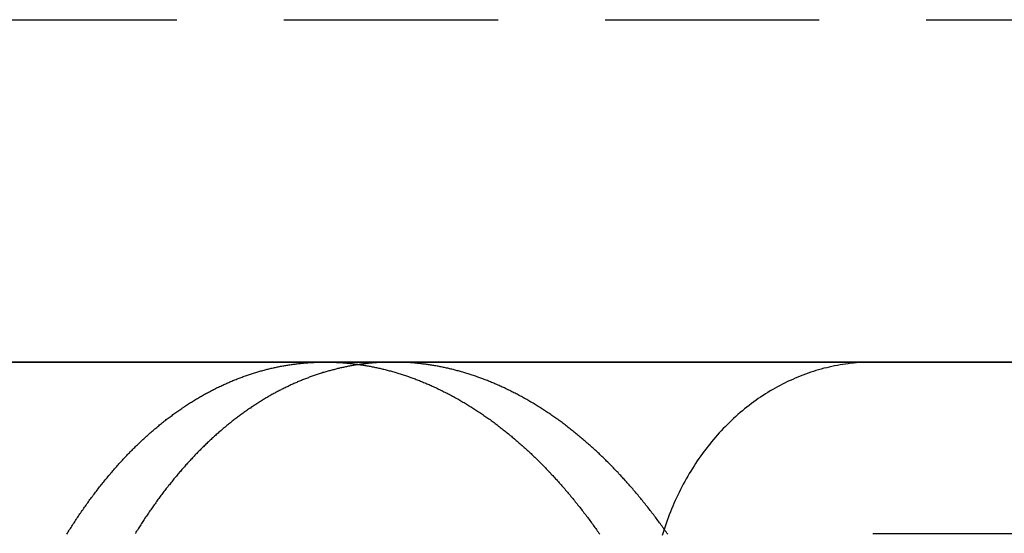
# Model space of a CAD drawing. Extents: x 1433 to 2385, y -320 to 303.
# Drawn here: x 2159 to 2170, y 230 to 236 of the extents above; entities that cross this region are included whole.
import ezdxf

# ---------------------------------------------------------------- set-up
doc = ezdxf.new("R2010")
doc.units = 0
doc.header["$LTSCALE"] = 10
doc.linetypes.add('VERDECKT', pattern=[0.375, 0.25, -0.125])
doc.layers.get('0').update_dxf_attribs({"linetype": 'CONTINUOUS'})
doc.layers.add('STEMPEL', color=3, linetype='CONTINUOUS')

# ---------------------------------------------------------------- blocks, each defined once
blk = doc.blocks.new('A$CA70C85AA')
at = {"color": 1, "linetype": 'VERDECKT', "extrusion": (-2e-16, 1, -2e-16)}
for p, q in [((-226.535, 115.704), (-13.535, 115.704)), ((-200.91, 109.704), (-190.363, 109.704))]:
    blk.add_line(p, q, dxfattribs=at)
at = {"extrusion": (-2e-16, 1, -2e-16)}
for p, q in [((-10.035, 111.704), (-230.035, 111.704)), ((-221.662, 111.704), (-207.304, 111.704)), ((-207.304, 111.704), (-186.999, 111.704))]:
    blk.add_line(p, q, dxfattribs=at)
for points in [[(-210.321, 109.693, 0), (-210.313, 109.707, 0), (-210.304, 109.72, 0), (-210.296, 109.734, 0), (-210.288, 109.747, 0), (-210.279, 109.76, 0), (-210.271, 109.774, 0), (-210.262, 109.787, 0), (-210.254, 109.801, 0), (-210.245, 109.814, 0), (-210.236, 109.827, 0), (-210.228, 109.84, 0), (-210.219, 109.854, 0), (-210.211, 109.867, 0), (-210.202, 109.88, 0), (-210.193, 109.893, 0), (-210.184, 109.906, 0), (-210.176, 109.919, 0), (-210.167, 109.932, 0), (-210.158, 109.945, 0), (-210.149, 109.958, 0), (-210.14, 109.971, 0), (-210.131, 109.984, 0), (-210.122, 109.997, 0), (-210.113, 110.01, 0), (-210.104, 110.023, 0), (-210.095, 110.035, 0), (-210.086, 110.048, 0), (-210.077, 110.061, 0), (-210.068, 110.073, 0), (-210.059, 110.086, 0), (-210.05, 110.099, 0), (-210.04, 110.111, 0), (-210.031, 110.124, 0), (-210.022, 110.136, 0), (-210.013, 110.149, 0), (-210.003, 110.161, 0), (-209.994, 110.173, 0), (-209.985, 110.186, 0), (-209.975, 110.198, 0), (-209.966, 110.21, 0), (-209.956, 110.222, 0), (-209.947, 110.235, 0), (-209.937, 110.247, 0), (-209.928, 110.259, 0), (-209.918, 110.271, 0), (-209.909, 110.283, 0), (-209.899, 110.295, 0), (-209.89, 110.307, 0), (-209.88, 110.319, 0), (-209.87, 110.331, 0), (-209.861, 110.342, 0), (-209.851, 110.354, 0), (-209.841, 110.366, 0), (-209.831, 110.378, 0), (-209.822, 110.389, 0), (-209.812, 110.401, 0), (-209.802, 110.413, 0), (-209.792, 110.424, 0), (-209.782, 110.436, 0), (-209.772, 110.447, 0), (-209.762, 110.458, 0), (-209.752, 110.47, 0), (-209.742, 110.481, 0), (-209.732, 110.492, 0), (-209.722, 110.504, 0), (-209.712, 110.515, 0), (-209.702, 110.526, 0), (-209.692, 110.537, 0), (-209.682, 110.548, 0), (-209.672, 110.559, 0), (-209.662, 110.57, 0), (-209.651, 110.581, 0), (-209.641, 110.592, 0), (-209.631, 110.603, 0), (-209.621, 110.613, 0), (-209.61, 110.624, 0), (-209.6, 110.635, 0), (-209.59, 110.645, 0), (-209.579, 110.656, 0), (-209.569, 110.667, 0), (-209.559, 110.677, 0), (-209.548, 110.688, 0), (-209.538, 110.698, 0), (-209.527, 110.708, 0), (-209.517, 110.719, 0), (-209.506, 110.729, 0), (-209.496, 110.739, 0), (-209.485, 110.749, 0), (-209.475, 110.759, 0), (-209.464, 110.769, 0), (-209.453, 110.78, 0), (-209.443, 110.789, 0), (-209.432, 110.799, 0), (-209.421, 110.809, 0), (-209.411, 110.819, 0), (-209.4, 110.829, 0), (-209.389, 110.839, 0), (-209.378, 110.848, 0), (-209.368, 110.858, 0), (-209.357, 110.868, 0), (-209.346, 110.877, 0), (-209.335, 110.887, 0), (-209.324, 110.896, 0), (-209.313, 110.905, 0), (-209.303, 110.915, 0), (-209.292, 110.924, 0), (-209.281, 110.933, 0), (-209.27, 110.942, 0), (-209.259, 110.952, 0), (-209.248, 110.961, 0), (-209.237, 110.97, 0), (-209.226, 110.979, 0), (-209.215, 110.988, 0), (-209.204, 110.997, 0), (-209.193, 111.005, 0), (-209.182, 111.014, 0), (-209.17, 111.023, 0), (-209.159, 111.032, 0), (-209.148, 111.04, 0), (-209.137, 111.049, 0), (-209.126, 111.057, 0), (-209.115, 111.066, 0), (-209.103, 111.074, 0), (-209.092, 111.082, 0), (-209.081, 111.091, 0), (-209.07, 111.099, 0), (-209.058, 111.107, 0), (-209.047, 111.115, 0), (-209.036, 111.123, 0), (-209.024, 111.131, 0), (-209.013, 111.139, 0), (-209.002, 111.147, 0), (-208.99, 111.155, 0), (-208.979, 111.163, 0), (-208.968, 111.171, 0), (-208.956, 111.178, 0), (-208.945, 111.186, 0), (-208.933, 111.194, 0), (-208.922, 111.201, 0), (-208.91, 111.209, 0), (-208.899, 111.216, 0), (-208.887, 111.224, 0), (-208.876, 111.231, 0), (-208.864, 111.238, 0), (-208.853, 111.245, 0), (-208.841, 111.252, 0), (-208.83, 111.26, 0), (-208.818, 111.267, 0), (-208.806, 111.274, 0), (-208.795, 111.281, 0), (-208.783, 111.287, 0), (-208.771, 111.294, 0), (-208.76, 111.301, 0), (-208.748, 111.308, 0), (-208.736, 111.314, 0), (-208.725, 111.321, 0), (-208.713, 111.328, 0), (-208.701, 111.334, 0), (-208.69, 111.34, 0), (-208.678, 111.347, 0), (-208.666, 111.353, 0), (-208.654, 111.359, 0), (-208.643, 111.366, 0), (-208.631, 111.372, 0), (-208.619, 111.378, 0), (-208.607, 111.384, 0), (-208.595, 111.39, 0), (-208.583, 111.396, 0), (-208.572, 111.402, 0), (-208.56, 111.408, 0), (-208.548, 111.413, 0), (-208.536, 111.419, 0), (-208.524, 111.425, 0), (-208.512, 111.43, 0), (-208.5, 111.436, 0), (-208.488, 111.441, 0), (-208.477, 111.447, 0), (-208.465, 111.452, 0), (-208.453, 111.457, 0), (-208.441, 111.463, 0), (-208.429, 111.468, 0), (-208.417, 111.473, 0), (-208.405, 111.478, 0), (-208.393, 111.483, 0), (-208.381, 111.488, 0), (-208.369, 111.493, 0), (-208.357, 111.498, 0), (-208.345, 111.503, 0), (-208.333, 111.507, 0), (-208.321, 111.512, 0), (-208.309, 111.517, 0), (-208.297, 111.521, 0), (-208.285, 111.526, 0), (-208.273, 111.53, 0), (-208.261, 111.535, 0), (-208.249, 111.539, 0), (-208.236, 111.543, 0), (-208.224, 111.548, 0), (-208.212, 111.552, 0), (-208.2, 111.556, 0), (-208.188, 111.56, 0), (-208.176, 111.564, 0), (-208.164, 111.568, 0), (-208.152, 111.572, 0), (-208.14, 111.576, 0), (-208.128, 111.579, 0), (-208.115, 111.583, 0), (-208.103, 111.587, 0), (-208.091, 111.59, 0), (-208.079, 111.594, 0), (-208.067, 111.597, 0), (-208.055, 111.601, 0), (-208.043, 111.604, 0), (-208.031, 111.607, 0), (-208.018, 111.611, 0), (-208.006, 111.614, 0), (-207.994, 111.617, 0), (-207.982, 111.62, 0), (-207.97, 111.623, 0), (-207.958, 111.626, 0), (-207.946, 111.629, 0), (-207.933, 111.632, 0), (-207.921, 111.635, 0), (-207.909, 111.637, 0), (-207.897, 111.64, 0), (-207.885, 111.643, 0), (-207.873, 111.645, 0), (-207.86, 111.648, 0), (-207.848, 111.65, 0), (-207.836, 111.653, 0), (-207.824, 111.655, 0), (-207.812, 111.657, 0), (-207.8, 111.66, 0), (-207.787, 111.662, 0), (-207.775, 111.664, 0), (-207.763, 111.666, 0), (-207.751, 111.668, 0), (-207.739, 111.67, 0), (-207.727, 111.672, 0), (-207.715, 111.674, 0), (-207.702, 111.676, 0), (-207.69, 111.677, 0), (-207.678, 111.679, 0), (-207.666, 111.681, 0), (-207.654, 111.682, 0), (-207.642, 111.684, 0), (-207.63, 111.685, 0), (-207.617, 111.687, 0), (-207.605, 111.688, 0), (-207.593, 111.689, 0), (-207.581, 111.69, 0), (-207.569, 111.692, 0), (-207.557, 111.693, 0), (-207.545, 111.694, 0), (-207.533, 111.695, 0), (-207.521, 111.696, 0), (-207.508, 111.697, 0), (-207.496, 111.698, 0), (-207.484, 111.699, 0), (-207.472, 111.699, 0), (-207.46, 111.7, 0), (-207.448, 111.701, 0), (-207.436, 111.701, 0), (-207.424, 111.702, 0), (-207.412, 111.702, 0), (-207.4, 111.703, 0), (-207.388, 111.703, 0), (-207.376, 111.704, 0), (-207.364, 111.704, 0), (-207.352, 111.704, 0), (-207.34, 111.704, 0), (-207.328, 111.704, 0), (-207.316, 111.704, 0), (-207.304, 111.704, 0)], [(-206.906, 111.676, 0), (-206.917, 111.674, 0), (-206.929, 111.673, 0), (-206.94, 111.671, 0), (-206.952, 111.669, 0), (-206.963, 111.667, 0), (-206.974, 111.665, 0), (-206.986, 111.663, 0), (-206.997, 111.661, 0), (-207.009, 111.659, 0), (-207.02, 111.657, 0), (-207.032, 111.655, 0), (-207.043, 111.653, 0), (-207.055, 111.65, 0), (-207.066, 111.648, 0), (-207.078, 111.646, 0), (-207.089, 111.643, 0), (-207.101, 111.641, 0), (-207.112, 111.638, 0), (-207.124, 111.636, 0), (-207.135, 111.633, 0), (-207.146, 111.63, 0), (-207.158, 111.628, 0), (-207.169, 111.625, 0), (-207.181, 111.622, 0), (-207.192, 111.619, 0), (-207.204, 111.616, 0), (-207.215, 111.613, 0), (-207.227, 111.61, 0), (-207.238, 111.607, 0), (-207.25, 111.604, 0), (-207.261, 111.601, 0), (-207.272, 111.598, 0), (-207.284, 111.594, 0), (-207.295, 111.591, 0), (-207.307, 111.588, 0), (-207.318, 111.584, 0), (-207.33, 111.581, 0), (-207.341, 111.577, 0), (-207.352, 111.574, 0), (-207.364, 111.57, 0), (-207.375, 111.566, 0), (-207.387, 111.563, 0), (-207.398, 111.559, 0), (-207.409, 111.555, 0), (-207.421, 111.551, 0), (-207.432, 111.547, 0), (-207.444, 111.543, 0), (-207.455, 111.539, 0), (-207.466, 111.535, 0), (-207.478, 111.531, 0), (-207.489, 111.527, 0), (-207.5, 111.522, 0), (-207.512, 111.518, 0), (-207.523, 111.514, 0), (-207.535, 111.509, 0), (-207.546, 111.505, 0), (-207.557, 111.5, 0), (-207.569, 111.496, 0), (-207.58, 111.491, 0), (-207.591, 111.487, 0), (-207.602, 111.482, 0), (-207.614, 111.477, 0), (-207.625, 111.472, 0), (-207.636, 111.467, 0), (-207.648, 111.463, 0), (-207.659, 111.458, 0), (-207.67, 111.453, 0), (-207.681, 111.448, 0), (-207.693, 111.442, 0), (-207.704, 111.437, 0), (-207.715, 111.432, 0), (-207.726, 111.427, 0), (-207.737, 111.421, 0), (-207.749, 111.416, 0), (-207.76, 111.411, 0), (-207.771, 111.405, 0), (-207.782, 111.4, 0), (-207.793, 111.394, 0), (-207.805, 111.389, 0), (-207.816, 111.383, 0), (-207.827, 111.377, 0), (-207.838, 111.371, 0), (-207.849, 111.366, 0), (-207.86, 111.36, 0), (-207.871, 111.354, 0), (-207.882, 111.348, 0), (-207.893, 111.342, 0), (-207.904, 111.336, 0), (-207.916, 111.33, 0), (-207.927, 111.324, 0), (-207.938, 111.317, 0), (-207.949, 111.311, 0), (-207.96, 111.305, 0), (-207.971, 111.298, 0), (-207.982, 111.292, 0), (-207.993, 111.286, 0), (-208.004, 111.279, 0), (-208.015, 111.273, 0), (-208.025, 111.266, 0), (-208.036, 111.259, 0), (-208.047, 111.253, 0), (-208.058, 111.246, 0), (-208.069, 111.239, 0), (-208.08, 111.232, 0), (-208.091, 111.225, 0), (-208.102, 111.218, 0), (-208.113, 111.211, 0), (-208.123, 111.204, 0), (-208.134, 111.197, 0), (-208.145, 111.19, 0), (-208.156, 111.183, 0), (-208.167, 111.176, 0), (-208.177, 111.168, 0), (-208.188, 111.161, 0), (-208.199, 111.154, 0), (-208.21, 111.146, 0), (-208.22, 111.139, 0), (-208.231, 111.131, 0), (-208.242, 111.124, 0), (-208.252, 111.116, 0), (-208.263, 111.108, 0), (-208.274, 111.101, 0), (-208.284, 111.093, 0), (-208.295, 111.085, 0), (-208.305, 111.077, 0), (-208.316, 111.069, 0), (-208.327, 111.061, 0), (-208.337, 111.053, 0), (-208.348, 111.045, 0), (-208.358, 111.037, 0), (-208.369, 111.029, 0), (-208.379, 111.021, 0), (-208.39, 111.013, 0), (-208.4, 111.004, 0), (-208.411, 110.996, 0), (-208.421, 110.988, 0), (-208.431, 110.979, 0), (-208.442, 110.971, 0), (-208.452, 110.962, 0), (-208.462, 110.954, 0), (-208.473, 110.945, 0), (-208.483, 110.937, 0), (-208.493, 110.928, 0), (-208.504, 110.919, 0), (-208.514, 110.91, 0), (-208.524, 110.902, 0), (-208.535, 110.893, 0), (-208.545, 110.884, 0), (-208.555, 110.875, 0), (-208.565, 110.866, 0), (-208.575, 110.857, 0), (-208.586, 110.848, 0), (-208.596, 110.838, 0), (-208.606, 110.829, 0), (-208.616, 110.82, 0), (-208.626, 110.811, 0), (-208.636, 110.801, 0), (-208.646, 110.792, 0), (-208.656, 110.783, 0), (-208.666, 110.773, 0), (-208.676, 110.764, 0), (-208.686, 110.754, 0), (-208.696, 110.745, 0), (-208.706, 110.735, 0), (-208.716, 110.725, 0), (-208.726, 110.716, 0), (-208.736, 110.706, 0), (-208.746, 110.696, 0), (-208.755, 110.686, 0), (-208.765, 110.677, 0), (-208.775, 110.667, 0), (-208.785, 110.657, 0), (-208.795, 110.647, 0), (-208.804, 110.637, 0), (-208.814, 110.627, 0), (-208.824, 110.616, 0), (-208.833, 110.606, 0), (-208.843, 110.596, 0), (-208.853, 110.586, 0), (-208.862, 110.576, 0), (-208.872, 110.565, 0), (-208.882, 110.555, 0), (-208.891, 110.545, 0), (-208.901, 110.534, 0), (-208.91, 110.524, 0), (-208.92, 110.513, 0), (-208.929, 110.503, 0), (-208.939, 110.492, 0), (-208.948, 110.481, 0), (-208.958, 110.471, 0), (-208.967, 110.46, 0), (-208.976, 110.449, 0), (-208.986, 110.439, 0), (-208.995, 110.428, 0), (-209.004, 110.417, 0), (-209.014, 110.406, 0), (-209.023, 110.395, 0), (-209.032, 110.384, 0), (-209.041, 110.373, 0), (-209.05, 110.362, 0), (-209.06, 110.351, 0), (-209.069, 110.34, 0), (-209.078, 110.329, 0), (-209.087, 110.317, 0), (-209.096, 110.306, 0), (-209.105, 110.295, 0), (-209.114, 110.284, 0), (-209.123, 110.272, 0), (-209.132, 110.261, 0), (-209.141, 110.249, 0), (-209.15, 110.238, 0), (-209.159, 110.227, 0), (-209.168, 110.215, 0), (-209.177, 110.204, 0), (-209.186, 110.192, 0), (-209.195, 110.18, 0), (-209.203, 110.169, 0), (-209.212, 110.157, 0), (-209.221, 110.145, 0), (-209.23, 110.134, 0), (-209.238, 110.122, 0), (-209.247, 110.11, 0), (-209.256, 110.098, 0), (-209.264, 110.086, 0), (-209.273, 110.074, 0), (-209.282, 110.062, 0), (-209.29, 110.05, 0), (-209.299, 110.038, 0), (-209.307, 110.026, 0), (-209.316, 110.014, 0), (-209.324, 110.002, 0), (-209.333, 109.99, 0), (-209.341, 109.978, 0), (-209.35, 109.966, 0), (-209.358, 109.954, 0), (-209.366, 109.941, 0), (-209.375, 109.929, 0), (-209.383, 109.917, 0), (-209.391, 109.905, 0), (-209.4, 109.892, 0), (-209.408, 109.88, 0), (-209.416, 109.867, 0), (-209.424, 109.855, 0), (-209.432, 109.843, 0), (-209.44, 109.83, 0), (-209.449, 109.818, 0), (-209.457, 109.805, 0), (-209.465, 109.792, 0), (-209.473, 109.78, 0), (-209.481, 109.767, 0), (-209.489, 109.755, 0), (-209.497, 109.742, 0), (-209.505, 109.729, 0), (-209.513, 109.716, 0), (-209.52, 109.704, 0)], [(-207.304, 111.704, 0), (-207.292, 111.704, 0), (-207.28, 111.704, 0), (-207.268, 111.704, 0), (-207.256, 111.704, 0), (-207.244, 111.704, 0), (-207.232, 111.704, 0), (-207.22, 111.703, 0), (-207.208, 111.703, 0), (-207.196, 111.702, 0), (-207.184, 111.702, 0), (-207.171, 111.701, 0), (-207.159, 111.701, 0), (-207.147, 111.7, 0), (-207.135, 111.699, 0), (-207.123, 111.699, 0), (-207.111, 111.698, 0), (-207.099, 111.697, 0), (-207.086, 111.696, 0), (-207.074, 111.695, 0), (-207.062, 111.694, 0), (-207.05, 111.693, 0), (-207.037, 111.692, 0), (-207.025, 111.69, 0), (-207.013, 111.689, 0), (-207.001, 111.688, 0), (-206.988, 111.687, 0), (-206.976, 111.685, 0), (-206.964, 111.684, 0), (-206.952, 111.682, 0), (-206.939, 111.681, 0), (-206.927, 111.679, 0), (-206.915, 111.677, 0), (-206.902, 111.676, 0), (-206.89, 111.674, 0), (-206.878, 111.672, 0), (-206.865, 111.67, 0), (-206.853, 111.668, 0), (-206.841, 111.666, 0), (-206.828, 111.664, 0), (-206.816, 111.662, 0), (-206.803, 111.66, 0), (-206.791, 111.657, 0), (-206.779, 111.655, 0), (-206.766, 111.653, 0), (-206.754, 111.65, 0), (-206.741, 111.648, 0), (-206.729, 111.645, 0), (-206.716, 111.643, 0), (-206.704, 111.64, 0), (-206.692, 111.637, 0), (-206.679, 111.635, 0), (-206.667, 111.632, 0), (-206.654, 111.629, 0), (-206.642, 111.626, 0), (-206.629, 111.623, 0), (-206.617, 111.62, 0), (-206.604, 111.617, 0), (-206.592, 111.614, 0), (-206.579, 111.611, 0), (-206.567, 111.607, 0), (-206.554, 111.604, 0), (-206.542, 111.601, 0), (-206.529, 111.597, 0), (-206.517, 111.594, 0), (-206.504, 111.59, 0), (-206.492, 111.587, 0), (-206.479, 111.583, 0), (-206.467, 111.579, 0), (-206.454, 111.576, 0), (-206.442, 111.572, 0), (-206.429, 111.568, 0), (-206.417, 111.564, 0), (-206.404, 111.56, 0), (-206.392, 111.556, 0), (-206.379, 111.552, 0), (-206.367, 111.548, 0), (-206.354, 111.543, 0), (-206.342, 111.539, 0), (-206.329, 111.535, 0), (-206.317, 111.53, 0), (-206.304, 111.526, 0), (-206.292, 111.521, 0), (-206.279, 111.517, 0), (-206.266, 111.512, 0), (-206.254, 111.507, 0), (-206.241, 111.503, 0), (-206.229, 111.498, 0), (-206.216, 111.493, 0), (-206.204, 111.488, 0), (-206.191, 111.483, 0), (-206.179, 111.478, 0), (-206.166, 111.473, 0), (-206.154, 111.468, 0), (-206.141, 111.463, 0), (-206.129, 111.457, 0), (-206.116, 111.452, 0), (-206.104, 111.447, 0), (-206.091, 111.441, 0), (-206.079, 111.436, 0), (-206.066, 111.43, 0), (-206.054, 111.425, 0), (-206.041, 111.419, 0), (-206.029, 111.413, 0), (-206.017, 111.408, 0), (-206.004, 111.402, 0), (-205.992, 111.396, 0), (-205.979, 111.39, 0), (-205.967, 111.384, 0), (-205.954, 111.378, 0), (-205.942, 111.372, 0), (-205.929, 111.366, 0), (-205.917, 111.359, 0), (-205.905, 111.353, 0), (-205.892, 111.347, 0), (-205.88, 111.34, 0), (-205.867, 111.334, 0), (-205.855, 111.328, 0), (-205.843, 111.321, 0), (-205.83, 111.314, 0), (-205.818, 111.308, 0), (-205.806, 111.301, 0), (-205.793, 111.294, 0), (-205.781, 111.287, 0), (-205.768, 111.281, 0), (-205.756, 111.274, 0), (-205.744, 111.267, 0), (-205.732, 111.26, 0), (-205.719, 111.252, 0), (-205.707, 111.245, 0), (-205.695, 111.238, 0), (-205.682, 111.231, 0), (-205.67, 111.224, 0), (-205.658, 111.216, 0), (-205.646, 111.209, 0), (-205.633, 111.201, 0), (-205.621, 111.194, 0), (-205.609, 111.186, 0), (-205.597, 111.178, 0), (-205.584, 111.171, 0), (-205.572, 111.163, 0), (-205.56, 111.155, 0), (-205.548, 111.147, 0), (-205.536, 111.139, 0), (-205.524, 111.131, 0), (-205.512, 111.123, 0), (-205.499, 111.115, 0), (-205.487, 111.107, 0), (-205.475, 111.099, 0), (-205.463, 111.091, 0), (-205.451, 111.082, 0), (-205.439, 111.074, 0), (-205.427, 111.066, 0), (-205.415, 111.057, 0), (-205.403, 111.049, 0), (-205.391, 111.04, 0), (-205.379, 111.032, 0), (-205.367, 111.023, 0), (-205.355, 111.014, 0), (-205.343, 111.005, 0), (-205.331, 110.997, 0), (-205.319, 110.988, 0), (-205.307, 110.979, 0), (-205.295, 110.97, 0), (-205.283, 110.961, 0), (-205.272, 110.952, 0), (-205.26, 110.942, 0), (-205.248, 110.933, 0), (-205.236, 110.924, 0), (-205.224, 110.915, 0), (-205.212, 110.905, 0), (-205.201, 110.896, 0), (-205.189, 110.887, 0), (-205.177, 110.877, 0), (-205.165, 110.868, 0), (-205.154, 110.858, 0), (-205.142, 110.848, 0), (-205.13, 110.839, 0), (-205.119, 110.829, 0), (-205.107, 110.819, 0), (-205.095, 110.809, 0), (-205.084, 110.799, 0), (-205.072, 110.789, 0), (-205.061, 110.78, 0), (-205.049, 110.769, 0), (-205.037, 110.759, 0), (-205.026, 110.749, 0), (-205.014, 110.739, 0), (-205.003, 110.729, 0), (-204.991, 110.719, 0), (-204.98, 110.708, 0), (-204.969, 110.698, 0), (-204.957, 110.688, 0), (-204.946, 110.677, 0), (-204.934, 110.667, 0), (-204.923, 110.656, 0), (-204.912, 110.645, 0), (-204.9, 110.635, 0), (-204.889, 110.624, 0), (-204.878, 110.613, 0), (-204.866, 110.603, 0), (-204.855, 110.592, 0), (-204.844, 110.581, 0), (-204.833, 110.57, 0), (-204.822, 110.559, 0), (-204.81, 110.548, 0), (-204.799, 110.537, 0), (-204.788, 110.526, 0), (-204.777, 110.515, 0), (-204.766, 110.504, 0), (-204.755, 110.492, 0), (-204.744, 110.481, 0), (-204.733, 110.47, 0), (-204.722, 110.458, 0), (-204.711, 110.447, 0), (-204.7, 110.436, 0), (-204.689, 110.424, 0), (-204.678, 110.413, 0), (-204.667, 110.401, 0), (-204.656, 110.389, 0), (-204.646, 110.378, 0), (-204.635, 110.366, 0), (-204.624, 110.354, 0), (-204.613, 110.342, 0), (-204.602, 110.331, 0), (-204.592, 110.319, 0), (-204.581, 110.307, 0), (-204.57, 110.295, 0), (-204.56, 110.283, 0), (-204.549, 110.271, 0), (-204.539, 110.259, 0), (-204.528, 110.247, 0), (-204.517, 110.235, 0), (-204.507, 110.222, 0), (-204.496, 110.21, 0), (-204.486, 110.198, 0), (-204.476, 110.186, 0), (-204.465, 110.173, 0), (-204.455, 110.161, 0), (-204.444, 110.149, 0), (-204.434, 110.136, 0), (-204.424, 110.124, 0), (-204.413, 110.111, 0), (-204.403, 110.099, 0), (-204.393, 110.086, 0), (-204.383, 110.073, 0), (-204.372, 110.061, 0), (-204.362, 110.048, 0), (-204.352, 110.035, 0), (-204.342, 110.023, 0), (-204.332, 110.01, 0), (-204.322, 109.997, 0), (-204.312, 109.984, 0), (-204.302, 109.971, 0), (-204.292, 109.958, 0), (-204.282, 109.945, 0), (-204.272, 109.932, 0), (-204.262, 109.919, 0), (-204.252, 109.906, 0), (-204.242, 109.893, 0), (-204.233, 109.88, 0), (-204.223, 109.867, 0), (-204.213, 109.854, 0), (-204.203, 109.84, 0), (-204.194, 109.827, 0), (-204.184, 109.814, 0), (-204.174, 109.801, 0), (-204.165, 109.787, 0), (-204.155, 109.774, 0), (-204.145, 109.76, 0), (-204.136, 109.747, 0), (-204.126, 109.734, 0), (-204.117, 109.72, 0), (-204.108, 109.707, 0), (-204.098, 109.693, 0)]]:
    blk.add_polyline3d(points)
at = {"color": 1}
for points in [[(-206.511, 111.704, 0), (-206.514, 111.704, 0), (-206.517, 111.704, 0), (-206.52, 111.704, 0), (-206.523, 111.704, 0), (-206.526, 111.704, 0), (-206.529, 111.704, 0), (-206.532, 111.704, 0), (-206.535, 111.704, 0), (-206.538, 111.704, 0), (-206.541, 111.704, 0), (-206.545, 111.704, 0), (-206.548, 111.704, 0), (-206.551, 111.704, 0), (-206.554, 111.704, 0), (-206.557, 111.704, 0), (-206.56, 111.704, 0), (-206.563, 111.704, 0), (-206.566, 111.704, 0), (-206.569, 111.704, 0), (-206.572, 111.704, 0), (-206.575, 111.704, 0), (-206.579, 111.704, 0), (-206.582, 111.704, 0), (-206.585, 111.703, 0), (-206.588, 111.703, 0), (-206.591, 111.703, 0), (-206.594, 111.703, 0), (-206.597, 111.703, 0), (-206.6, 111.703, 0), (-206.603, 111.703, 0), (-206.606, 111.703, 0), (-206.61, 111.703, 0), (-206.613, 111.703, 0), (-206.616, 111.702, 0), (-206.619, 111.702, 0), (-206.622, 111.702, 0), (-206.625, 111.702, 0), (-206.628, 111.702, 0), (-206.631, 111.702, 0), (-206.634, 111.702, 0), (-206.637, 111.702, 0), (-206.641, 111.701, 0), (-206.644, 111.701, 0), (-206.647, 111.701, 0), (-206.65, 111.701, 0), (-206.653, 111.701, 0), (-206.656, 111.701, 0), (-206.659, 111.7, 0), (-206.662, 111.7, 0), (-206.665, 111.7, 0), (-206.669, 111.7, 0), (-206.672, 111.7, 0), (-206.675, 111.7, 0), (-206.678, 111.699, 0), (-206.681, 111.699, 0), (-206.684, 111.699, 0), (-206.687, 111.699, 0), (-206.69, 111.699, 0), (-206.693, 111.698, 0), (-206.696, 111.698, 0), (-206.7, 111.698, 0), (-206.703, 111.698, 0), (-206.706, 111.698, 0), (-206.709, 111.697, 0), (-206.712, 111.697, 0), (-206.715, 111.697, 0), (-206.718, 111.697, 0), (-206.721, 111.696, 0), (-206.725, 111.696, 0), (-206.728, 111.696, 0), (-206.731, 111.696, 0), (-206.734, 111.695, 0), (-206.737, 111.695, 0), (-206.74, 111.695, 0), (-206.743, 111.695, 0), (-206.746, 111.694, 0), (-206.749, 111.694, 0), (-206.753, 111.694, 0), (-206.756, 111.694, 0), (-206.759, 111.693, 0), (-206.762, 111.693, 0), (-206.765, 111.693, 0), (-206.768, 111.692, 0), (-206.771, 111.692, 0), (-206.774, 111.692, 0), (-206.778, 111.692, 0), (-206.781, 111.691, 0), (-206.784, 111.691, 0), (-206.787, 111.691, 0), (-206.79, 111.69, 0), (-206.793, 111.69, 0), (-206.796, 111.69, 0), (-206.799, 111.689, 0), (-206.803, 111.689, 0), (-206.806, 111.689, 0), (-206.809, 111.688, 0), (-206.812, 111.688, 0), (-206.815, 111.688, 0), (-206.818, 111.687, 0), (-206.821, 111.687, 0), (-206.824, 111.687, 0), (-206.827, 111.686, 0), (-206.831, 111.686, 0), (-206.834, 111.685, 0), (-206.837, 111.685, 0), (-206.84, 111.685, 0), (-206.843, 111.684, 0), (-206.846, 111.684, 0), (-206.849, 111.684, 0), (-206.853, 111.683, 0), (-206.856, 111.683, 0), (-206.859, 111.682, 0), (-206.862, 111.682, 0), (-206.865, 111.682, 0), (-206.868, 111.681, 0), (-206.871, 111.681, 0), (-206.874, 111.68, 0), (-206.878, 111.68, 0), (-206.881, 111.68, 0), (-206.884, 111.679, 0), (-206.887, 111.679, 0), (-206.89, 111.678, 0), (-206.893, 111.678, 0), (-206.896, 111.677, 0), (-206.899, 111.677, 0), (-206.903, 111.677, 0), (-206.906, 111.676, 0)], [(-203.304, 109.693, 0), (-203.313, 109.707, 0), (-203.323, 109.72, 0), (-203.332, 109.734, 0), (-203.342, 109.747, 0), (-203.351, 109.76, 0), (-203.361, 109.774, 0), (-203.37, 109.787, 0), (-203.38, 109.801, 0), (-203.39, 109.814, 0), (-203.399, 109.827, 0), (-203.409, 109.84, 0), (-203.419, 109.854, 0), (-203.429, 109.867, 0), (-203.438, 109.88, 0), (-203.448, 109.893, 0), (-203.458, 109.906, 0), (-203.468, 109.919, 0), (-203.478, 109.932, 0), (-203.488, 109.945, 0), (-203.498, 109.958, 0), (-203.508, 109.971, 0), (-203.518, 109.984, 0), (-203.528, 109.997, 0), (-203.538, 110.01, 0), (-203.548, 110.023, 0), (-203.558, 110.035, 0), (-203.568, 110.048, 0), (-203.578, 110.061, 0), (-203.589, 110.073, 0), (-203.599, 110.086, 0), (-203.609, 110.099, 0), (-203.619, 110.111, 0), (-203.63, 110.124, 0), (-203.64, 110.136, 0), (-203.65, 110.149, 0), (-203.661, 110.161, 0), (-203.671, 110.173, 0), (-203.681, 110.186, 0), (-203.692, 110.198, 0), (-203.702, 110.21, 0), (-203.713, 110.222, 0), (-203.723, 110.235, 0), (-203.734, 110.247, 0), (-203.745, 110.259, 0), (-203.755, 110.271, 0), (-203.766, 110.283, 0), (-203.776, 110.295, 0), (-203.787, 110.307, 0), (-203.798, 110.319, 0), (-203.809, 110.331, 0), (-203.819, 110.342, 0), (-203.83, 110.354, 0), (-203.841, 110.366, 0), (-203.852, 110.378, 0), (-203.862, 110.389, 0), (-203.873, 110.401, 0), (-203.884, 110.413, 0), (-203.895, 110.424, 0), (-203.906, 110.436, 0), (-203.917, 110.447, 0), (-203.928, 110.458, 0), (-203.939, 110.47, 0), (-203.95, 110.481, 0), (-203.961, 110.492, 0), (-203.972, 110.504, 0), (-203.983, 110.515, 0), (-203.994, 110.526, 0), (-204.005, 110.537, 0), (-204.017, 110.548, 0), (-204.028, 110.559, 0), (-204.039, 110.57, 0), (-204.05, 110.581, 0), (-204.061, 110.592, 0), (-204.073, 110.603, 0), (-204.084, 110.613, 0), (-204.095, 110.624, 0), (-204.106, 110.635, 0), (-204.118, 110.645, 0), (-204.129, 110.656, 0), (-204.141, 110.667, 0), (-204.152, 110.677, 0), (-204.163, 110.688, 0), (-204.175, 110.698, 0), (-204.186, 110.708, 0), (-204.198, 110.719, 0), (-204.209, 110.729, 0), (-204.221, 110.739, 0), (-204.232, 110.749, 0), (-204.244, 110.759, 0), (-204.255, 110.769, 0), (-204.267, 110.78, 0), (-204.278, 110.789, 0), (-204.29, 110.799, 0), (-204.302, 110.809, 0), (-204.313, 110.819, 0), (-204.325, 110.829, 0), (-204.337, 110.839, 0), (-204.348, 110.848, 0), (-204.36, 110.858, 0), (-204.372, 110.868, 0), (-204.383, 110.877, 0), (-204.395, 110.887, 0), (-204.407, 110.896, 0), (-204.419, 110.905, 0), (-204.431, 110.915, 0), (-204.442, 110.924, 0), (-204.454, 110.933, 0), (-204.466, 110.942, 0), (-204.478, 110.952, 0), (-204.49, 110.961, 0), (-204.502, 110.97, 0), (-204.514, 110.979, 0), (-204.525, 110.988, 0), (-204.537, 110.997, 0), (-204.549, 111.005, 0), (-204.561, 111.014, 0), (-204.573, 111.023, 0), (-204.585, 111.032, 0), (-204.597, 111.04, 0), (-204.609, 111.049, 0), (-204.621, 111.057, 0), (-204.633, 111.066, 0), (-204.645, 111.074, 0), (-204.657, 111.082, 0), (-204.67, 111.091, 0), (-204.682, 111.099, 0), (-204.694, 111.107, 0), (-204.706, 111.115, 0), (-204.718, 111.123, 0), (-204.73, 111.131, 0), (-204.742, 111.139, 0), (-204.754, 111.147, 0), (-204.767, 111.155, 0), (-204.779, 111.163, 0), (-204.791, 111.171, 0), (-204.803, 111.178, 0), (-204.815, 111.186, 0), (-204.828, 111.194, 0), (-204.84, 111.201, 0), (-204.852, 111.209, 0), (-204.864, 111.216, 0), (-204.876, 111.224, 0), (-204.889, 111.231, 0), (-204.901, 111.238, 0), (-204.913, 111.245, 0), (-204.926, 111.252, 0), (-204.938, 111.26, 0), (-204.95, 111.267, 0), (-204.963, 111.274, 0), (-204.975, 111.281, 0), (-204.987, 111.287, 0), (-205, 111.294, 0), (-205.012, 111.301, 0), (-205.024, 111.308, 0), (-205.037, 111.314, 0), (-205.049, 111.321, 0), (-205.061, 111.328, 0), (-205.074, 111.334, 0), (-205.086, 111.34, 0), (-205.099, 111.347, 0), (-205.111, 111.353, 0), (-205.123, 111.359, 0), (-205.136, 111.366, 0), (-205.148, 111.372, 0), (-205.161, 111.378, 0), (-205.173, 111.384, 0), (-205.186, 111.39, 0), (-205.198, 111.396, 0), (-205.211, 111.402, 0), (-205.223, 111.408, 0), (-205.236, 111.413, 0), (-205.248, 111.419, 0), (-205.26, 111.425, 0), (-205.273, 111.43, 0), (-205.285, 111.436, 0), (-205.298, 111.441, 0), (-205.31, 111.447, 0), (-205.323, 111.452, 0), (-205.335, 111.457, 0), (-205.348, 111.463, 0), (-205.36, 111.468, 0), (-205.373, 111.473, 0), (-205.385, 111.478, 0), (-205.398, 111.483, 0), (-205.41, 111.488, 0), (-205.423, 111.493, 0), (-205.435, 111.498, 0), (-205.448, 111.503, 0), (-205.461, 111.507, 0), (-205.473, 111.512, 0), (-205.486, 111.517, 0), (-205.498, 111.521, 0), (-205.511, 111.526, 0), (-205.523, 111.53, 0), (-205.536, 111.535, 0), (-205.548, 111.539, 0), (-205.561, 111.543, 0), (-205.573, 111.548, 0), (-205.586, 111.552, 0), (-205.598, 111.556, 0), (-205.611, 111.56, 0), (-205.623, 111.564, 0), (-205.636, 111.568, 0), (-205.648, 111.572, 0), (-205.661, 111.576, 0), (-205.673, 111.579, 0), (-205.686, 111.583, 0), (-205.698, 111.587, 0), (-205.711, 111.59, 0), (-205.723, 111.594, 0), (-205.736, 111.597, 0), (-205.748, 111.601, 0), (-205.761, 111.604, 0), (-205.773, 111.607, 0), (-205.786, 111.611, 0), (-205.798, 111.614, 0), (-205.811, 111.617, 0), (-205.823, 111.62, 0), (-205.836, 111.623, 0), (-205.848, 111.626, 0), (-205.861, 111.629, 0), (-205.873, 111.632, 0), (-205.886, 111.635, 0), (-205.898, 111.637, 0), (-205.911, 111.64, 0), (-205.923, 111.643, 0), (-205.935, 111.645, 0), (-205.948, 111.648, 0), (-205.96, 111.65, 0), (-205.973, 111.653, 0), (-205.985, 111.655, 0), (-205.998, 111.657, 0), (-206.01, 111.66, 0), (-206.022, 111.662, 0), (-206.035, 111.664, 0), (-206.047, 111.666, 0), (-206.06, 111.668, 0), (-206.072, 111.67, 0), (-206.084, 111.672, 0), (-206.097, 111.674, 0), (-206.109, 111.676, 0), (-206.121, 111.677, 0), (-206.134, 111.679, 0), (-206.146, 111.681, 0), (-206.158, 111.682, 0), (-206.171, 111.684, 0), (-206.183, 111.685, 0), (-206.195, 111.687, 0), (-206.207, 111.688, 0), (-206.22, 111.689, 0), (-206.232, 111.69, 0), (-206.244, 111.692, 0), (-206.256, 111.693, 0), (-206.269, 111.694, 0), (-206.281, 111.695, 0), (-206.293, 111.696, 0), (-206.305, 111.697, 0), (-206.317, 111.698, 0), (-206.33, 111.699, 0), (-206.342, 111.699, 0), (-206.354, 111.7, 0), (-206.366, 111.701, 0), (-206.378, 111.701, 0), (-206.39, 111.702, 0), (-206.402, 111.702, 0), (-206.414, 111.703, 0), (-206.426, 111.703, 0), (-206.438, 111.704, 0), (-206.451, 111.704, 0), (-206.463, 111.704, 0), (-206.475, 111.704, 0), (-206.487, 111.704, 0), (-206.499, 111.704, 0), (-206.511, 111.704, 0)]]:
    blk.add_polyline3d(points, dxfattribs=at)
at = {"color": 1, "linetype": 'VERDECKT'}
blk.add_polyline3d([(-200.91, 111.704, 0), (-200.942, 111.704, 0), (-200.974, 111.704, 0), (-201.006, 111.702, 0), (-201.038, 111.701, 0), (-201.07, 111.699, 0), (-201.101, 111.696, 0), (-201.133, 111.693, 0), (-201.165, 111.69, 0), (-201.197, 111.686, 0), (-201.228, 111.682, 0), (-201.26, 111.677, 0), (-201.292, 111.672, 0), (-201.323, 111.666, 0), (-201.355, 111.66, 0), (-201.386, 111.654, 0), (-201.417, 111.647, 0), (-201.448, 111.639, 0), (-201.48, 111.632, 0), (-201.511, 111.623, 0), (-201.542, 111.615, 0), (-201.573, 111.605, 0), (-201.603, 111.596, 0), (-201.634, 111.586, 0), (-201.665, 111.575, 0), (-201.695, 111.564, 0), (-201.725, 111.553, 0), (-201.756, 111.541, 0), (-201.786, 111.529, 0), (-201.816, 111.516, 0), (-201.845, 111.503, 0), (-201.875, 111.49, 0), (-201.905, 111.476, 0), (-201.934, 111.462, 0), (-201.963, 111.447, 0), (-201.992, 111.432, 0), (-202.021, 111.416, 0), (-202.05, 111.4, 0), (-202.078, 111.384, 0), (-202.107, 111.367, 0), (-202.135, 111.35, 0), (-202.163, 111.333, 0), (-202.191, 111.315, 0), (-202.219, 111.296, 0), (-202.246, 111.278, 0), (-202.273, 111.259, 0), (-202.3, 111.239, 0), (-202.327, 111.219, 0), (-202.354, 111.199, 0), (-202.38, 111.178, 0), (-202.406, 111.157, 0), (-202.432, 111.136, 0), (-202.458, 111.114, 0), (-202.484, 111.092, 0), (-202.509, 111.07, 0), (-202.534, 111.047, 0), (-202.559, 111.024, 0), (-202.583, 111, 0), (-202.607, 110.976, 0), (-202.631, 110.952, 0), (-202.655, 110.927, 0), (-202.679, 110.902, 0), (-202.702, 110.877, 0), (-202.725, 110.852, 0), (-202.747, 110.826, 0), (-202.77, 110.8, 0), (-202.792, 110.773, 0), (-202.814, 110.746, 0), (-202.835, 110.719, 0), (-202.857, 110.692, 0), (-202.878, 110.664, 0), (-202.898, 110.636, 0), (-202.919, 110.608, 0), (-202.939, 110.579, 0), (-202.959, 110.55, 0), (-202.978, 110.521, 0), (-202.997, 110.492, 0), (-203.016, 110.462, 0), (-203.034, 110.432, 0), (-203.053, 110.402, 0), (-203.071, 110.371, 0), (-203.088, 110.34, 0), (-203.105, 110.309, 0), (-203.122, 110.278, 0), (-203.139, 110.247, 0), (-203.155, 110.215, 0), (-203.171, 110.183, 0), (-203.186, 110.151, 0), (-203.202, 110.119, 0), (-203.216, 110.086, 0), (-203.231, 110.053, 0), (-203.245, 110.02, 0), (-203.259, 109.987, 0), (-203.272, 109.954, 0), (-203.286, 109.92, 0), (-203.298, 109.886, 0), (-203.311, 109.853, 0), (-203.323, 109.818, 0), (-203.334, 109.784, 0), (-203.346, 109.75, 0), (-203.357, 109.715, 0), (-203.367, 109.68, 0)], dxfattribs=at)

msp = doc.modelspace()

# ---------------------------------------------------------------- block references
at = {"layer": 'STEMPEL'}
msp.add_blockref('A$CA70C85AA', (2369.723, 120.035, -99.993), dxfattribs=at)

doc.saveas('drawing.dxf')
